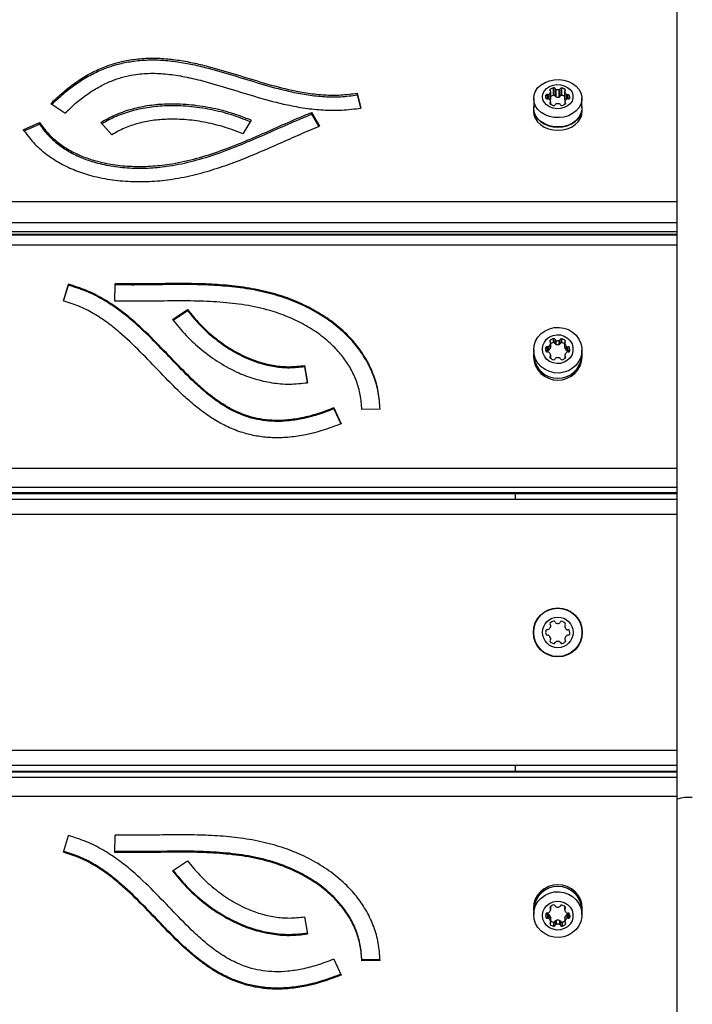
# Model space of a CAD drawing. Units: millimetres. Extents: x 2194 to 7174, y 1260 to 5010.
# Drawn here: x 5441 to 5661, y 3014 to 3336 of the extents above; entities that cross this region are included whole.
import ezdxf

# ---------------------------------------------------------------- set-up
doc = ezdxf.new("R2010")
doc.units = ezdxf.units.MM
doc.header["$LTSCALE"] = 20

msp = doc.modelspace()

# ---------------------------------------------------------------- linework, layer by layer
at = {"color": 7, "linetype": 'Continuous', "lineweight": 25}
for p, q in [((5614.37, 3312.41), (5614.37, 3312.9)), ((5614.49, 3309.61), (5614.49, 3312.07)), ((5614.5, 3309.7), (5614.5, 3312.16)), ((5615.38, 3310.91), (5615.38, 3313.36)), ((5615.93, 3310.66), (5615.93, 3313.11)), ((5616.24, 3310.41), (5616.24, 3312.87)), ((5617.32, 3310.37), (5617.32, 3312.82)), ((5617.64, 3310.61), (5617.64, 3313.07)), ((5618.18, 3310.86), (5618.18, 3313.32)), ((5619.06, 3312.11), (5619.06, 3309.66)), ((5619.07, 3309.57), (5619.07, 3312.02)), ((5619.19, 3312.36), (5619.19, 3312.86)), ((5551.21, 3311.6), (5552.42, 3306.75)), ((5551.21, 3311.04), (5551.21, 3311.6)), ((5551.21, 3311.04), (5552.28, 3306.73)), ((5608.93, 3309.86), (5608.93, 3306.78)), ((5612.93, 3310.01), (5612.93, 3310.93)), ((5613.48, 3309.76), (5613.48, 3311.18)), ((5613.91, 3309.67), (5613.91, 3311.27)), ((5614.5, 3307.94), (5614.5, 3308.78)), ((5619.15, 3308.78), (5619.15, 3307.94)), ((5619.66, 3309.6), (5619.66, 3311.23)), ((5620.09, 3309.77), (5620.09, 3311.14)), ((5620.63, 3309.88), (5620.63, 3310.89)), ((5624.73, 3306.78), (5624.73, 3309.86)), ((5455.63, 3305.04), (5450.98, 3308.18)), ((5608.83, 3306.78), (5608.83, 3305.8)), ((5614.37, 3308.04), (5614.37, 3308.53)), ((5619.28, 3308.04), (5619.28, 3308.53)), ((5624.83, 3306.78), (5624.73, 3307.78)), ((5624.83, 3305.8), (5624.83, 3306.78)), ((5516.52, 3302.76), (5513.81, 3298.35)), ((5536.23, 3305.29), (5538.88, 3300.85)), ((5536.23, 3304.73), (5536.23, 3305.29)), ((5536.23, 3304.73), (5538.61, 3300.74)), ((5442, 3299.67), (5447.26, 3302.05)), ((5442.33, 3299.26), (5447.26, 3301.48)), ((5447.26, 3301.48), (5447.26, 3302.05)), ((5470.95, 3298.02), (5467.34, 3301.98)), ((3711.83, 3276.18), (5655.83, 3276.18)), ((5655.83, 3269.23), (3711.83, 3269.23)), ((3711.83, 3266.4), (5655.83, 3266.4)), ((3711.83, 3265.53), (5655.83, 3265.53)), ((5655.83, 3265.25), (3711.83, 3265.25)), ((5602.83, 3265.53), (5602.83, 3265.25)), ((5655.83, 3261.88), (3711.83, 3261.88)), ((5455.1, 3243.7), (5456.74, 3249.16)), ((5455.19, 3243.67), (5456.74, 3248.84)), ((5456.74, 3248.84), (5456.74, 3249.16)), ((5471.92, 3243.6), (5472.05, 3249.27)), ((5471.93, 3243.6), (5472.05, 3248.94)), ((5472.05, 3248.94), (5472.05, 3249.27)), ((5490.83, 3237.6), (5495.71, 3240.9)), ((5491.01, 3237.39), (5495.71, 3240.58)), ((5495.71, 3240.58), (5495.71, 3240.9)), ((5615.38, 3230.1), (5615.38, 3231.4)), ((5612.93, 3227.38), (5612.93, 3228.48)), ((5613.48, 3227.48), (5613.48, 3228.78)), ((5613.91, 3227.59), (5613.91, 3228.89)), ((5614.37, 3230.25), (5614.37, 3230.85)), ((5614.49, 3228.54), (5614.49, 3229.84)), ((5614.5, 3228.65), (5614.5, 3229.95)), ((5615.93, 3229.8), (5615.93, 3231.1)), ((5616.24, 3229.5), (5616.24, 3230.8)), ((5617.32, 3229.45), (5617.32, 3230.75)), ((5617.64, 3229.75), (5617.64, 3231.05)), ((5618.18, 3230.05), (5618.18, 3231.35)), ((5619.06, 3229.9), (5619.06, 3228.6)), ((5619.07, 3228.49), (5619.07, 3229.79)), ((5619.19, 3230.2), (5619.19, 3230.8)), ((5619.66, 3227.54), (5619.66, 3228.84)), ((5620.09, 3227.43), (5620.09, 3228.73)), ((5620.63, 3227.22), (5620.63, 3228.43)), ((5608.83, 3225.98), (5608.83, 3225.46)), ((5608.93, 3227.61), (5608.93, 3225.98)), ((5614.37, 3225.01), (5614.37, 3225.61)), ((5614.5, 3224.9), (5614.5, 3225.91)), ((5619.15, 3225.91), (5619.15, 3224.9)), ((5619.28, 3225.01), (5619.28, 3225.61)), ((5624.73, 3225.98), (5624.73, 3227.61)), ((5624.83, 3225.98), (5624.73, 3227.17)), ((5624.83, 3225.46), (5624.83, 3225.98)), ((5533.94, 3222.58), (5534.93, 3216.98)), ((5533.94, 3222.26), (5533.94, 3222.58)), ((5533.94, 3222.26), (5534.87, 3216.98)), ((5543.62, 3208.77), (5546, 3203.56)), ((5543.62, 3208.44), (5543.62, 3208.77)), ((5543.62, 3208.44), (5545.87, 3203.51)), ((5558.71, 3208.3), (5552.72, 3208.17)), ((3711.83, 3189.05), (5655.83, 3189.05)), ((5655.83, 3182.7), (3711.83, 3182.7)), ((3711.83, 3181.07), (5655.83, 3181.07)), ((3711.83, 3180.8), (5655.83, 3180.8)), ((5602.83, 3180.8), (5602.83, 3178.86)), ((3711.83, 3178.86), (5655.83, 3178.86)), ((5655.83, 3173.86), (3711.83, 3173.86)), ((3711.83, 3096.86), (5655.83, 3096.86)), ((5655.83, 3091.86), (3711.83, 3091.86)), ((5655.83, 3089.91), (3711.83, 3089.91)), ((5602.83, 3091.86), (5602.83, 3089.91)), ((5655.83, 3089.64), (3711.83, 3089.64)), ((3711.83, 3088.02), (5655.83, 3088.02)), ((5655.83, 3081.67), (3711.83, 3081.67)), ((5455.1, 3063.49), (5456.74, 3068.95)), ((5471.92, 3063.39), (5472.05, 3069.06)), ((5490.83, 3057.39), (5495.71, 3060.7)), ((5608.83, 3045.25), (5608.83, 3044.73)), ((5608.93, 3044.73), (5608.93, 3043.11)), ((5614.37, 3045.7), (5614.37, 3045.11)), ((5614.5, 3044.81), (5614.5, 3045.82)), ((5619.06, 3045.77), (5619.06, 3044.76)), ((5619.19, 3045.65), (5619.19, 3045.06)), ((5624.73, 3043.11), (5624.73, 3044.73)), ((5624.83, 3044.73), (5624.83, 3045.25)), ((5533.94, 3042.37), (5534.93, 3036.78)), ((5612.93, 3043.34), (5612.93, 3042.24)), ((5613.48, 3043.24), (5613.48, 3041.94)), ((5613.91, 3043.13), (5613.91, 3041.83)), ((5614.49, 3042.17), (5614.49, 3040.87)), ((5614.5, 3040.76), (5614.5, 3042.06)), ((5619.15, 3042.06), (5619.15, 3040.76)), ((5619.16, 3042.17), (5619.16, 3040.87)), ((5619.74, 3043.13), (5619.74, 3041.83)), ((5620.18, 3043.24), (5620.18, 3041.94)), ((5620.72, 3042.83), (5620.72, 3042.24)), ((5614.37, 3040.47), (5614.37, 3039.87)), ((5615.38, 3040.62), (5615.38, 3039.32)), ((5615.93, 3040.92), (5615.93, 3039.62)), ((5616.24, 3041.21), (5616.24, 3039.92)), ((5617.41, 3041.21), (5617.41, 3039.92)), ((5617.72, 3040.92), (5617.72, 3039.62)), ((5618.27, 3040.62), (5618.27, 3039.32)), ((5619.28, 3040.47), (5619.28, 3039.87)), ((5543.62, 3028.56), (5546, 3023.35)), ((5558.71, 3028.41), (5552.72, 3028.29)), ((5552.72, 3028.29), (5552.72, 3027.96)), ((5558.71, 3028.09), (5552.72, 3027.96))]:
    msp.add_line(p, q, dxfattribs=at)
at = {"color": 7, "linetype": 'Continuous', "lineweight": 25, "flags": 128}
for points in [[(5608.93, 3309.86), (5609.09, 3311.11), (5609.57, 3312.31), (5610.34, 3313.42), (5611.38, 3314.37), (5612.65, 3315.15), (5614.08, 3315.7), (5615.63, 3316.02), (5617.23, 3316.08), (5618.81, 3315.89), (5620.3, 3315.45), (5621.66, 3314.79), (5622.82, 3313.92), (5623.73, 3312.88), (5624.36, 3311.72), (5624.69, 3310.49), (5624.69, 3309.23), (5624.36, 3307.99), (5623.73, 3306.83), (5622.82, 3305.8), (5621.66, 3304.93), (5620.3, 3304.26), (5618.81, 3303.82), (5617.23, 3303.63), (5615.63, 3303.69), (5614.08, 3304.01), (5612.65, 3304.57), (5611.38, 3305.34), (5610.34, 3306.29), (5609.57, 3307.4), (5609.09, 3308.6), (5608.93, 3309.86)], [(5611.83, 3310.47), (5611.98, 3311.45), (5612.44, 3312.37), (5613.18, 3313.17), (5614.15, 3313.8), (5615.28, 3314.22), (5616.51, 3314.41), (5617.76, 3314.35), (5618.95, 3314.04), (5620.01, 3313.51), (5620.87, 3312.79), (5621.47, 3311.92), (5621.79, 3310.96), (5621.79, 3309.98), (5621.47, 3309.02), (5620.87, 3308.15), (5620.01, 3307.43), (5618.95, 3306.9), (5617.76, 3306.59), (5616.51, 3306.53), (5615.28, 3306.72), (5614.15, 3307.14), (5613.18, 3307.77), (5612.44, 3308.57), (5611.98, 3309.49), (5611.83, 3310.47)], [(5614.5, 3309.7), (5614.5, 3309.65), (5614.49, 3309.61)], [(5619.07, 3309.57), (5619.06, 3309.61), (5619.06, 3309.66)], [(5608.93, 3307.78), (5608.83, 3306.78), (5608.98, 3305.55), (5609.43, 3304.37), (5610.17, 3303.28), (5611.17, 3302.32), (5612.38, 3301.54), (5613.76, 3300.95), (5615.26, 3300.59), (5616.83, 3300.47), (5618.39, 3300.59), (5619.89, 3300.95), (5621.27, 3301.54), (5622.48, 3302.32), (5623.48, 3303.28), (5624.22, 3304.37), (5624.67, 3305.55), (5624.83, 3306.78)], [(5608.83, 3305.8), (5608.98, 3304.57), (5609.43, 3303.39), (5610.17, 3302.29), (5611.17, 3301.34), (5612.38, 3300.55), (5613.76, 3299.97), (5615.26, 3299.61), (5616.83, 3299.49), (5618.39, 3299.61), (5619.89, 3299.97), (5621.27, 3300.55), (5622.48, 3301.34), (5623.48, 3302.29), (5624.22, 3303.39), (5624.67, 3304.57), (5624.83, 3305.8)], [(5624.73, 3306.78), (5624.69, 3306.15), (5624.36, 3304.92), (5623.73, 3303.76), (5622.82, 3302.72), (5621.66, 3301.86), (5620.3, 3301.19), (5618.81, 3300.75), (5617.23, 3300.56), (5615.63, 3300.62), (5614.08, 3300.94), (5612.65, 3301.49), (5611.38, 3302.27), (5610.34, 3303.22), (5609.57, 3304.33), (5609.09, 3305.53), (5608.93, 3306.78)], [(5608.93, 3227.61), (5609.09, 3229.11), (5609.57, 3230.55), (5610.34, 3231.87), (5611.38, 3233.02), (5612.65, 3233.95), (5614.08, 3234.61), (5615.63, 3234.99), (5617.23, 3235.07), (5618.81, 3234.84), (5620.3, 3234.31), (5621.66, 3233.51), (5622.82, 3232.47), (5623.73, 3231.23), (5624.36, 3229.84), (5624.69, 3228.36), (5624.69, 3226.85), (5624.36, 3225.37), (5623.73, 3223.98), (5622.82, 3222.74), (5621.66, 3221.7), (5620.3, 3220.9), (5618.81, 3220.37), (5617.23, 3220.14), (5615.63, 3220.22), (5614.08, 3220.6), (5612.65, 3221.26), (5611.38, 3222.19), (5610.34, 3223.34), (5609.57, 3224.66), (5609.09, 3226.1), (5608.93, 3227.61)], [(5611.83, 3227.93), (5611.98, 3229.11), (5612.44, 3230.21), (5613.18, 3231.17), (5614.15, 3231.92), (5615.28, 3232.43), (5616.51, 3232.65), (5617.76, 3232.58), (5618.95, 3232.21), (5620.01, 3231.57), (5620.87, 3230.71), (5621.47, 3229.67), (5621.79, 3228.52), (5621.79, 3227.34), (5621.47, 3226.19), (5620.87, 3225.15), (5620.01, 3224.29), (5618.95, 3223.65), (5617.76, 3223.28), (5616.51, 3223.21), (5615.28, 3223.43), (5614.15, 3223.94), (5613.18, 3224.69), (5612.44, 3225.65), (5611.98, 3226.75), (5611.83, 3227.93)], [(5614.5, 3228.65), (5614.5, 3228.6), (5614.49, 3228.54)], [(5619.07, 3228.49), (5619.06, 3228.55), (5619.06, 3228.6)], [(5608.93, 3227.17), (5608.83, 3225.98), (5608.98, 3224.51), (5609.43, 3223.09), (5610.17, 3221.78), (5611.17, 3220.63), (5612.38, 3219.69), (5613.76, 3218.99), (5615.26, 3218.56), (5616.83, 3218.42), (5618.39, 3218.56), (5619.89, 3218.99), (5621.27, 3219.69), (5622.48, 3220.63), (5623.48, 3221.78), (5624.22, 3223.09), (5624.67, 3224.51), (5624.83, 3225.98)], [(5624.83, 3045.25), (5624.67, 3046.73), (5624.22, 3048.15), (5623.48, 3049.46), (5622.48, 3050.6), (5621.27, 3051.55), (5619.89, 3052.24), (5618.39, 3052.68), (5616.83, 3052.82), (5615.26, 3052.68), (5613.76, 3052.24), (5612.38, 3051.55), (5611.17, 3050.6), (5610.17, 3049.46), (5609.43, 3048.15), (5608.98, 3046.73), (5608.83, 3045.25), (5608.83, 3045.25)], [(5624.73, 3043.54), (5624.83, 3044.73), (5624.67, 3046.21), (5624.22, 3047.63), (5623.48, 3048.94), (5622.48, 3050.08), (5621.27, 3051.03), (5619.89, 3051.73), (5618.39, 3052.16), (5616.83, 3052.3), (5615.26, 3052.16), (5613.76, 3051.73), (5612.38, 3051.03), (5611.17, 3050.08), (5610.17, 3048.94), (5609.43, 3047.63), (5608.98, 3046.21), (5608.83, 3044.73), (5608.93, 3043.54)], [(5608.93, 3043.11), (5609.09, 3044.62), (5609.57, 3046.06), (5610.34, 3047.38), (5611.38, 3048.53), (5612.65, 3049.45), (5614.08, 3050.12), (5615.63, 3050.5), (5617.23, 3050.57), (5618.81, 3050.34), (5620.3, 3049.82), (5621.66, 3049.02), (5622.82, 3047.98), (5623.73, 3046.74), (5624.36, 3045.35), (5624.69, 3043.87), (5624.69, 3042.36), (5624.36, 3040.87), (5623.73, 3039.48), (5622.82, 3038.24), (5621.66, 3037.2), (5620.3, 3036.4), (5618.81, 3035.88), (5617.23, 3035.65), (5615.63, 3035.73), (5614.08, 3036.1), (5612.65, 3036.77), (5611.38, 3037.7), (5610.34, 3038.84), (5609.57, 3040.16), (5609.09, 3041.61), (5608.93, 3043.11)], [(5611.83, 3042.79), (5611.98, 3043.96), (5612.44, 3045.06), (5613.18, 3046.02), (5614.15, 3046.78), (5615.28, 3047.28), (5616.51, 3047.51), (5617.76, 3047.43), (5618.95, 3047.07), (5620.01, 3046.43), (5620.87, 3045.57), (5621.47, 3044.53), (5621.79, 3043.38), (5621.79, 3042.19), (5621.47, 3041.05), (5620.87, 3040.01), (5620.01, 3039.14), (5618.95, 3038.51), (5617.76, 3038.14), (5616.51, 3038.07), (5615.28, 3038.29), (5614.15, 3038.79), (5613.18, 3039.55), (5612.44, 3040.51), (5611.98, 3041.61), (5611.83, 3042.79)], [(5614.49, 3042.17), (5614.5, 3042.12), (5614.5, 3042.06)], [(5619.15, 3042.06), (5619.15, 3042.12), (5619.16, 3042.17)]]:
    msp.add_lwpolyline(points, dxfattribs=at)
at = {"color": 7, "linetype": 'Continuous', "lineweight": 25}
for radius in [8, 7.9, 5]:
    msp.add_circle((5616.83, 3135.36), radius, dxfattribs=at)
for centre, radius, start, end in [((5612.85, 3312.65), 1.74, 307.3198, 340.3004), ((5614.55, 3312.65), 0.305, 125.2712, 234.7288), ((5615.86, 3310.97), 2.44, 101.3918, 127.5972), ((5614.2, 3312.16), 0.305, 342.7518, 54.7576), ((5615.51, 3312.91), 0.466, 25.431, 105.5799), ((5616.31, 3313.27), 0.41, 202.406, 261.0372), ((5616.89, 3315.62), 2.83, 256.7707, 278.7221), ((5617.26, 3313.23), 0.41, 278.9628, 337.594), ((5618.06, 3312.87), 0.466, 74.4201, 154.569), ((5617.7, 3310.92), 2.44, 52.4028, 78.6082), ((5619.37, 3312.11), 0.305, 125.2424, 197.2482), ((5620.71, 3312.61), 1.74, 199.6996, 232.6802), ((5619.01, 3312.61), 0.305, 305.2712, 54.7288), ((5614.27, 3310.47), 1.42, 161.0889, 198.9111), ((5613.35, 3310.73), 0.466, 74.4201, 154.569), ((5613.35, 3310.21), 0.466, 205.431, 285.5799), ((5613.59, 3311.69), 0.529, 257.3518, 306.5268), ((5613.59, 3309.25), 0.529, 53.4732, 102.6482), ((5612.85, 3308.29), 1.74, 19.6996, 52.6802), ((5612.99, 3310.12), 1.58, 326.1836, 341.0645), ((5614.2, 3308.78), 0.305, 305.2424, 17.2482), ((5615.88, 3308.47), 2.48, 101.4936, 123.5757), ((5615.51, 3310.46), 0.466, 25.431, 105.5799), ((5616.31, 3310.81), 0.41, 202.406, 261.0372), ((5616.89, 3313.16), 2.83, 256.7707, 278.7221), ((5617.26, 3310.77), 0.41, 278.9628, 337.594), ((5618.06, 3310.41), 0.466, 74.4201, 154.569), ((5617.68, 3308.41), 2.51, 56.5457, 78.385), ((5620.58, 3310.08), 1.59, 198.9623, 215.8172), ((5619.45, 3308.78), 0.305, 162.7518, 234.7576), ((5620.8, 3308.29), 1.74, 127.3198, 160.3004), ((5619.97, 3311.65), 0.529, 233.4732, 282.6482), ((5620.06, 3309.25), 0.529, 77.3518, 126.5268), ((5620.21, 3310.69), 0.466, 25.431, 105.5799), ((5620.3, 3310.21), 0.466, 254.4201, 334.569), ((5618.8, 3310.26), 1.93, 352.5781, 18.9184), ((5614.55, 3308.29), 0.305, 125.2712, 234.7288), ((5615.86, 3309.97), 2.44, 232.4028, 258.6082), ((5615.51, 3308.03), 0.466, 254.4201, 334.569), ((5616.31, 3307.67), 0.41, 98.9628, 157.594), ((5616.83, 3305.31), 2.83, 78.1246, 101.8754), ((5617.34, 3307.67), 0.41, 22.406, 81.0372), ((5618.14, 3308.03), 0.466, 205.431, 285.5799), ((5617.79, 3309.97), 2.44, 281.3918, 307.5972), ((5619.1, 3308.29), 0.305, 305.2712, 54.7288), ((5615.94, 3229.18), 2.28, 104.0588, 133.2163), ((5615.5, 3230.96), 0.449, 17.4572, 105.2677), ((5614.87, 3227.93), 2.02, 164.1566, 195.8434), ((5613.36, 3228.35), 0.449, 74.7323, 162.5428), ((5613.59, 3229.23), 0.463, 255.5547, 312.8875), ((5612.47, 3230.42), 2.1, 313.2003, 343.9978), ((5612.47, 3229.12), 2.1, 313.2003, 343.9978), ((5614.65, 3230.55), 0.407, 132.8222, 227.1778), ((5614.1, 3229.95), 0.407, 344.4505, 47.1842), ((5615.94, 3227.88), 2.29, 104.0875, 128.795), ((5615.5, 3229.67), 0.449, 17.4572, 105.2677), ((5616.34, 3231.22), 0.435, 196.6335, 256.5566), ((5616.34, 3229.92), 0.435, 196.6335, 256.5566), ((5616.89, 3233.08), 2.37, 254.1797, 280.4195), ((5616.89, 3231.79), 2.37, 254.1797, 280.4195), ((5617.22, 3231.17), 0.435, 283.4434, 343.3665), ((5617.22, 3229.87), 0.435, 283.4434, 343.3665), ((5618.06, 3230.91), 0.449, 74.7323, 162.5428), ((5618.06, 3229.61), 0.449, 74.7323, 162.5428), ((5617.63, 3229.13), 2.28, 46.7837, 75.9412), ((5617.62, 3227.82), 2.3, 51.2406, 75.8769), ((5619.47, 3229.9), 0.407, 132.8158, 195.5495), ((5621.1, 3230.37), 2.1, 196.0022, 226.7997), ((5621.1, 3229.07), 2.1, 196.0022, 226.7997), ((5618.91, 3230.5), 0.407, 312.8222, 47.1778), ((5619.97, 3229.18), 0.463, 227.1125, 284.4453), ((5620.21, 3228.3), 0.449, 17.4572, 105.2677), ((5617.99, 3227.68), 2.75, 353.7573, 15.8446), ((5616.83, 3225.82), 8.01, 182.5681, 357.4319), ((5616.83, 3226.33), 7.91, 182.5263, 357.4737), ((5613.36, 3227.51), 0.449, 197.4572, 285.2677), ((5613.36, 3227.04), 0.454, 75.0206, 148.2321), ((5613.59, 3227.93), 0.463, 255.5547, 312.8875), ((5613.59, 3226.63), 0.463, 47.1125, 104.4453), ((5612.47, 3225.44), 2.1, 16.0022, 46.7997), ((5614.65, 3225.31), 0.407, 132.8222, 227.1778), ((5614.1, 3225.91), 0.407, 312.8158, 15.5495), ((5615.94, 3226.68), 2.28, 226.7837, 255.9412), ((5616.34, 3224.64), 0.435, 103.4434, 163.3665), ((5616.83, 3222.76), 2.37, 75.8, 104.2), ((5617.31, 3224.64), 0.435, 16.6335, 76.5566), ((5617.71, 3226.68), 2.28, 284.0588, 313.2163), ((5619.55, 3225.91), 0.407, 164.4505, 227.1842), ((5621.19, 3225.44), 2.1, 133.2003, 163.9978), ((5619, 3225.31), 0.407, 312.8222, 47.1778), ((5619.97, 3227.88), 0.463, 227.1125, 284.4453), ((5620.06, 3226.63), 0.463, 75.5547, 132.8875), ((5620.21, 3226.99), 0.452, 26.2402, 105.0885), ((5620.29, 3227.51), 0.449, 254.7323, 342.5428), ((5615.5, 3224.9), 0.449, 254.7323, 342.5428), ((5618.15, 3224.9), 0.449, 197.4572, 285.2677), ((5614.69, 3138.13), 0.446, 135, 225), ((5615.96, 3136.85), 2.25, 105, 135), ((5615.5, 3138.59), 0.446, 15, 105), ((5616.36, 3138.82), 0.446, 195, 255), ((5616.89, 3140.55), 2.25, 253.2879, 281.0024), ((5617.2, 3138.77), 0.446, 285, 345), ((5618.07, 3138.54), 0.446, 75, 165), ((5617.6, 3136.8), 2.25, 45, 75), ((5618.87, 3138.07), 0.446, 315, 45), ((5615.1, 3135.36), 2.25, 165, 195), ((5613.36, 3135.82), 0.446, 75, 165), ((5613.59, 3136.69), 0.446, 255, 315), ((5612.32, 3137.96), 2.25, 315, 345), ((5614.06, 3137.5), 0.446, 345, 45), ((5619.51, 3137.44), 0.446, 135, 195), ((5621.25, 3137.91), 2.25, 195, 225), ((5619.97, 3136.63), 0.446, 225, 285), ((5620.2, 3135.77), 0.446, 15, 105), ((5617.67, 3135.09), 3.07, 354.0839, 15), ((5613.36, 3134.89), 0.446, 195, 285), ((5613.59, 3134.03), 0.446, 45, 105), ((5612.32, 3132.75), 2.25, 15, 45), ((5614.69, 3132.59), 0.446, 135, 225), ((5614.06, 3133.22), 0.446, 315, 15), ((5615.96, 3133.87), 2.25, 225, 255), ((5615.5, 3132.12), 0.446, 255, 345), ((5616.36, 3131.89), 0.446, 105, 165), ((5616.83, 3130.15), 2.25, 75, 105), ((5617.29, 3131.89), 0.446, 15, 75), ((5618.15, 3132.12), 0.446, 195, 285), ((5617.69, 3133.87), 2.25, 285, 315), ((5619.59, 3133.22), 0.446, 165, 225), ((5621.34, 3132.75), 2.25, 135, 165), ((5618.96, 3132.59), 0.446, 315, 45), ((5620.06, 3134.03), 0.446, 75, 135), ((5620.29, 3134.89), 0.446, 255, 345), ((5659.59, 3069.21), 12.19, 84.1793, 107.9937), ((5616.83, 3044.39), 7.91, 2.5263, 177.4737), ((5614.65, 3045.4), 0.407, 132.8222, 227.1778), ((5615.94, 3044.04), 2.28, 104.0588, 133.2163), ((5614.1, 3044.81), 0.407, 344.4505, 47.1842), ((5615.5, 3045.82), 0.449, 17.4572, 105.2677), ((5616.34, 3046.08), 0.435, 196.6335, 256.5566), ((5616.89, 3047.94), 2.37, 254.1797, 280.4195), ((5617.22, 3046.03), 0.435, 283.4434, 343.3665), ((5618.06, 3045.77), 0.449, 74.7323, 162.5428), ((5617.63, 3043.99), 2.28, 46.7837, 75.9412), ((5619.47, 3044.76), 0.407, 132.8158, 195.5495), ((5618.91, 3045.35), 0.407, 312.8222, 47.1778), ((5614.87, 3042.79), 2.02, 164.1566, 195.8434), ((5613.36, 3043.2), 0.449, 74.7323, 162.5428), ((5613.36, 3042.37), 0.449, 197.4572, 285.2677), ((5613.36, 3043.68), 0.457, 212.0193, 284.7279), ((5613.59, 3044.08), 0.463, 255.5547, 312.8875), ((5613.59, 3042.79), 0.463, 47.1125, 104.4453), ((5613.59, 3041.49), 0.463, 47.1125, 104.4453), ((5612.47, 3045.28), 2.1, 313.2003, 343.9978), ((5612.47, 3041.59), 2.1, 16.0022, 46.7997), ((5612.47, 3040.29), 2.1, 16.0022, 46.7997), ((5621.1, 3045.23), 2.1, 196.0022, 226.7997), ((5621.19, 3041.59), 2.1, 133.2003, 163.9978), ((5621.19, 3040.29), 2.1, 133.2003, 163.9978), ((5619.97, 3044.03), 0.463, 227.1125, 284.4453), ((5620.06, 3042.79), 0.463, 75.5547, 132.8875), ((5620.06, 3041.49), 0.463, 75.5547, 132.8875), ((5620.21, 3043.15), 0.449, 17.4572, 105.2677), ((5620.29, 3043.68), 0.462, 255.4626, 313.6321), ((5620.29, 3042.37), 0.449, 254.7323, 342.5428), ((5617.99, 3042.53), 2.75, 353.7573, 15.8446), ((5614.65, 3040.17), 0.407, 132.8222, 227.1778), ((5614.1, 3040.77), 0.407, 312.8158, 15.5495), ((5615.94, 3041.53), 2.28, 226.7837, 255.9412), ((5615.94, 3042.85), 2.3, 231.2406, 255.8769), ((5615.5, 3041.05), 0.449, 254.7323, 342.5428), ((5615.5, 3039.75), 0.449, 254.7323, 342.5428), ((5616.34, 3040.79), 0.435, 103.4434, 163.3665), ((5616.34, 3039.49), 0.435, 103.4434, 163.3665), ((5616.83, 3038.91), 2.37, 75.8, 104.2), ((5616.83, 3037.61), 2.37, 75.8, 104.2), ((5617.31, 3040.79), 0.435, 16.6335, 76.5566), ((5617.31, 3039.49), 0.435, 16.6335, 76.5566), ((5618.15, 3041.05), 0.449, 197.4572, 285.2677), ((5618.15, 3039.75), 0.449, 197.4572, 285.2677), ((5617.71, 3042.84), 2.29, 284.0875, 308.795), ((5617.71, 3041.53), 2.28, 284.0588, 313.2163), ((5619.55, 3040.77), 0.407, 164.4505, 227.1842), ((5619, 3040.17), 0.407, 312.8222, 47.1778)]:
    msp.add_arc(centre, radius, start, end, dxfattribs=at)
for points, knots in [([(5655.83, 3080.8), (5655.83, 3082.29), (5655.83, 3085.3), (5655.83, 3089.79), (5655.83, 3094.15), (5655.83, 3098), (5655.83, 3101.31), (5655.83, 3104.03), (5655.83, 3106.37), (5655.83, 3109.08), (5655.83, 3112.05), (5655.83, 3115.05), (5655.83, 3117.88), (5655.83, 3120.67), (5655.83, 3123.7), (5655.83, 3127.21), (5655.83, 3130.85), (5655.83, 3134.29), (5655.83, 3137.28), (5655.83, 3140.57), (5655.83, 3144.72), (5655.83, 3148.99), (5655.83, 3153.29), (5655.83, 3157.24), (5655.83, 3162.04), (5655.83, 3167.73), (5655.83, 3173.69), (5655.83, 3179.13), (5655.83, 3184.05), (5655.83, 3189.87), (5655.83, 3197.09), (5655.83, 3205.72), (5655.83, 3214.42), (5655.83, 3223.23), (5655.83, 3232.36), (5655.83, 3241.71), (5655.83, 3254.44), (5655.83, 3266.7), (5655.83, 3278.65), (5655.83, 3286.47), (5655.83, 3292.66), (5655.83, 3297.12), (5655.83, 3300.64), (5655.83, 3304.26), (5655.83, 3307.78), (5655.83, 3310.85), (5655.83, 3313.74), (5655.83, 3316.41), (5655.83, 3318.87), (5655.83, 3321.03), (5655.83, 3323.64), (5655.83, 3326.51), (5655.83, 3329.74), (5655.83, 3333.06), (5655.83, 3336.86), (5655.83, 3341.35), (5655.83, 3345.78), (5655.83, 3349.8), (5655.83, 3353.07), (5655.83, 3356.61), (5655.83, 3360.44), (5655.83, 3364.53), (5655.83, 3370.06), (5655.83, 3377.5), (5655.83, 3386.79), (5655.83, 3394.83), (5655.83, 3401.04), (5655.83, 3405.62), (5655.83, 3409.99), (5655.83, 3414.18), (5655.83, 3418.16), (5655.83, 3423.22), (5655.83, 3428.74), (5655.83, 3434.37), (5655.83, 3439.11), (5655.83, 3443.11), (5655.83, 3446.59), (5655.83, 3450.01), (5655.83, 3453.63), (5655.83, 3457.27), (5655.83, 3460.7), (5655.83, 3463.86), (5655.83, 3467.7), (5655.83, 3473.7), (5655.83, 3480.07), (5655.83, 3486.29), (5655.83, 3490.73), (5655.83, 3494.91), (5655.83, 3498.82), (5655.83, 3502.47), (5655.83, 3505.83), (5655.83, 3508.88), (5655.83, 3511.9), (5655.83, 3514.69), (5655.83, 3516.97), (5655.83, 3518.38), (5655.83, 3518.51), (5655.83, 3518.57)], [0, 0, 0, 0, 0.006243, 0.012647, 0.018901, 0.025389, 0.030979, 0.036685, 0.042021, 0.047361, 0.058284, 0.070666, 0.083089, 0.097011, 0.110934, 0.124897, 0.138937, 0.146683, 0.154427, 0.162291, 0.170152, 0.181441, 0.187212, 0.192981, 0.201179, 0.20959, 0.217799, 0.226214, 0.232408, 0.238605, 0.251059, 0.263521, 0.275807, 0.288209, 0.300711, 0.314116, 0.327528, 0.354467, 0.36623, 0.378023, 0.387377, 0.392141, 0.396902, 0.402481, 0.40822, 0.413806, 0.419535, 0.426916, 0.434307, 0.441882, 0.449459, 0.464887, 0.480328, 0.495763, 0.511198, 0.526674, 0.54225, 0.549975, 0.5577, 0.565524, 0.573348, 0.581351, 0.58937, 0.604309, 0.621417, 0.638527, 0.647544, 0.656562, 0.665659, 0.674757, 0.684089, 0.69342, 0.71222, 0.729219, 0.746295, 0.763533, 0.780788, 0.794702, 0.808639, 0.822757, 0.8299, 0.837042, 0.846344, 0.855651, 0.874402, 0.883736, 0.893083, 0.902365, 0.91167, 0.920985, 0.9303, 0.939726, 0.949151, 0.96177, 0.97449, 0.987585, 1, 1, 1, 1]), ([(5450.98, 3308.18), (5452.37, 3309.51), (5455.01, 3312.06), (5459.32, 3315.34), (5463.65, 3318.01), (5468.03, 3320.08), (5472.43, 3321.58), (5477.12, 3322.61), (5482.09, 3323.11), (5487.3, 3323.05), (5492.43, 3322.51), (5497.48, 3321.59), (5503.92, 3320.03), (5511.66, 3317.71), (5520.7, 3314.88), (5528.54, 3312.78), (5535.16, 3311.55), (5540.51, 3310.99), (5545.9, 3310.9), (5549.43, 3311.37), (5551.21, 3311.6)], [0, 0, 0, 0, 0.058864, 0.112597, 0.162097, 0.208245, 0.251857, 0.293663, 0.342298, 0.390074, 0.437606, 0.485271, 0.533233, 0.623365, 0.713182, 0.801011, 0.851425, 0.900949, 0.950121, 1, 1, 1, 1]), ([(5451.33, 3307.94), (5452.6, 3309.16), (5455.14, 3311.6), (5459.33, 3314.78), (5463.65, 3317.45), (5468.03, 3319.51), (5472.43, 3321.01), (5477.12, 3322.04), (5482.09, 3322.55), (5487.3, 3322.49), (5492.43, 3321.94), (5497.48, 3321.02), (5503.92, 3319.47), (5511.66, 3317.15), (5520.7, 3314.32), (5528.54, 3312.22), (5535.16, 3310.98), (5540.51, 3310.42), (5545.9, 3310.33), (5549.43, 3310.8), (5551.21, 3311.04)], [0, 0, 0, 0, 0.054237, 0.108234, 0.157978, 0.204352, 0.248179, 0.290191, 0.339064, 0.387076, 0.434841, 0.48274, 0.530939, 0.621513, 0.711771, 0.800033, 0.850694, 0.900462, 0.949876, 1, 1, 1, 1]), ([(5455.63, 3305.04), (5456.89, 3306.26), (5459.29, 3308.57), (5463.14, 3311.51), (5466.92, 3313.84), (5470.66, 3315.61), (5474.36, 3316.87), (5478.62, 3317.81), (5483.57, 3318.23), (5489.21, 3317.94), (5494.92, 3317.03), (5501.75, 3315.42), (5509.7, 3313.03), (5518.83, 3310.17), (5527.02, 3307.99), (5534.16, 3306.66), (5540.13, 3306.03), (5546.28, 3305.94), (5550.35, 3306.48), (5552.42, 3306.75)], [0, 0, 0, 0, 0.056019, 0.105964, 0.150814, 0.19163, 0.229535, 0.26563, 0.318475, 0.371988, 0.427559, 0.485613, 0.576493, 0.670837, 0.766876, 0.823922, 0.881427, 0.939856, 1, 1, 1, 1]), ([(5516.52, 3302.76), (5514.4, 3303.58), (5510.11, 3305.23), (5503.24, 3306.92), (5496.13, 3307.96), (5489.39, 3308.17), (5483.19, 3307.64), (5477.62, 3306.51), (5472.21, 3304.7), (5468.98, 3302.89), (5467.34, 3301.98)], [0, 0, 0, 0, 0.135767, 0.274247, 0.413932, 0.553833, 0.663806, 0.774158, 0.885768, 1, 1, 1, 1]), ([(5516.24, 3302.3), (5514.21, 3303.08), (5510.01, 3304.69), (5503.24, 3306.35), (5496.13, 3307.4), (5489.39, 3307.6), (5483.19, 3307.08), (5477.62, 3305.94), (5472.33, 3304.18), (5469.21, 3302.44), (5467.69, 3301.59)], [0, 0, 0, 0, 0.131607, 0.272049, 0.413714, 0.555599, 0.66713, 0.779047, 0.892239, 1, 1, 1, 1]), ([(5447.26, 3302.05), (5448.15, 3300.84), (5449.89, 3298.47), (5453.26, 3295.45), (5457, 3292.95), (5461.13, 3290.97), (5465.92, 3289.33), (5471.4, 3288.17), (5477.48, 3287.6), (5483.64, 3287.66), (5490.46, 3288.39), (5497.83, 3289.96), (5505.68, 3292.41), (5513.39, 3295.39), (5521.02, 3298.68), (5528.58, 3302.08), (5533.69, 3304.23), (5536.23, 3305.29)], [0, 0, 0, 0, 0.051581, 0.10067, 0.148489, 0.195965, 0.243701, 0.304144, 0.365468, 0.427281, 0.488978, 0.571589, 0.655598, 0.74112, 0.827616, 0.914218, 1, 1, 1, 1]), ([(5447.26, 3301.48), (5448.15, 3300.27), (5449.89, 3297.9), (5453.26, 3294.89), (5457, 3292.39), (5461.13, 3290.4), (5465.92, 3288.77), (5471.4, 3287.6), (5477.48, 3287.03), (5483.64, 3287.09), (5490.46, 3287.82), (5497.83, 3289.4), (5505.68, 3291.85), (5513.39, 3294.83), (5521.02, 3298.11), (5528.58, 3301.51), (5533.69, 3303.66), (5536.23, 3304.73)], [0, 0, 0, 0, 0.051581, 0.10067, 0.148489, 0.195965, 0.243701, 0.304144, 0.365468, 0.427281, 0.488978, 0.571589, 0.655598, 0.74112, 0.827616, 0.914218, 1, 1, 1, 1]), ([(5513.81, 3298.35), (5511.89, 3299.08), (5508.02, 3300.57), (5501.86, 3302.09), (5495.53, 3303.02), (5489.6, 3303.2), (5484.25, 3302.75), (5479.52, 3301.79), (5474.99, 3300.28), (5472.3, 3298.78), (5470.95, 3298.02)], [0, 0, 0, 0, 0.140545, 0.2837, 0.42683, 0.567977, 0.676914, 0.784345, 0.891345, 1, 1, 1, 1]), ([(5442, 3299.67), (5443.05, 3298.24), (5445.12, 3295.42), (5449.12, 3291.84), (5453.57, 3288.87), (5458.43, 3286.53), (5464, 3284.62), (5470.28, 3283.29), (5477.16, 3282.64), (5484.05, 3282.71), (5491.15, 3283.46), (5498.35, 3284.93), (5505.59, 3287.05), (5512.58, 3289.57), (5519.37, 3292.36), (5525.98, 3295.26), (5532.43, 3298.15), (5536.75, 3299.96), (5538.88, 3300.85)], [0, 0, 0, 0, 0.0559354, 0.1095757, 0.1617353, 0.2130479, 0.2639617, 0.3274157, 0.3908486, 0.4541066, 0.5168055, 0.5875966, 0.6579653, 0.7280819, 0.7977984, 0.8667232, 0.9343213, 1, 1, 1, 1]), ([(5543.62, 3208.77), (5541.82, 3208.08), (5538.4, 3206.77), (5533.34, 3205.46), (5528.68, 3204.73), (5524.38, 3204.56), (5520.4, 3204.89), (5516.09, 3205.79), (5511.46, 3207.51), (5506.62, 3210.26), (5502.05, 3213.67), (5496.89, 3218.29), (5491.16, 3224.17), (5484.65, 3231.06), (5478.6, 3236.85), (5473, 3241.31), (5468.05, 3244.54), (5462.65, 3247.31), (5458.73, 3248.54), (5456.74, 3249.16)], [0, 0, 0, 0, 0.056019, 0.105964, 0.150814, 0.19163, 0.229535, 0.26563, 0.318475, 0.371988, 0.427559, 0.485613, 0.576493, 0.670837, 0.766876, 0.823922, 0.881427, 0.939856, 1, 1, 1, 1]), ([(5543.62, 3208.44), (5541.82, 3207.75), (5538.4, 3206.45), (5533.34, 3205.13), (5528.68, 3204.4), (5524.38, 3204.23), (5520.4, 3204.56), (5516.09, 3205.46), (5511.46, 3207.19), (5506.62, 3209.94), (5502.05, 3213.35), (5496.89, 3217.97), (5491.16, 3223.85), (5484.65, 3230.73), (5478.6, 3236.52), (5473, 3240.99), (5468.05, 3244.22), (5462.65, 3246.99), (5458.73, 3248.22), (5456.74, 3248.84)], [0, 0, 0, 0, 0.0560194, 0.1059637, 0.1508135, 0.19163, 0.2295349, 0.2656298, 0.3184753, 0.3719885, 0.4275591, 0.4856134, 0.5764932, 0.6708369, 0.7668765, 0.8239221, 0.881427, 0.9398562, 1, 1, 1, 1]), ([(5558.71, 3208.3), (5558.58, 3210.22), (5558.32, 3213.98), (5556.76, 3219.37), (5554.46, 3224.33), (5551.46, 3228.83), (5547.57, 3233.19), (5542.75, 3237.28), (5537, 3240.93), (5530.84, 3243.86), (5524.12, 3246.18), (5516.91, 3247.82), (5509.3, 3248.82), (5501.68, 3249.3), (5494.1, 3249.41), (5486.61, 3249.34), (5479.27, 3249.21), (5474.44, 3249.25), (5472.05, 3249.27)], [0, 0, 0, 0, 0.055935, 0.109576, 0.161735, 0.213048, 0.263962, 0.327416, 0.390849, 0.454107, 0.516806, 0.587597, 0.657965, 0.728082, 0.797798, 0.866723, 0.934321, 1, 1, 1, 1]), ([(5558.68, 3208.3), (5558.55, 3210.11), (5558.29, 3213.76), (5556.76, 3219.05), (5554.47, 3224), (5551.46, 3228.5), (5547.57, 3232.86), (5542.75, 3236.95), (5537, 3240.6), (5530.84, 3243.54), (5524.12, 3245.86), (5516.91, 3247.5), (5509.3, 3248.5), (5501.68, 3248.97), (5494.1, 3249.09), (5486.61, 3249.01), (5479.27, 3248.88), (5474.44, 3248.92), (5472.05, 3248.94)], [0, 0, 0, 0, 0.052942, 0.1067523, 0.1590773, 0.2105526, 0.2616279, 0.3252831, 0.3889171, 0.4523757, 0.5152734, 0.586289, 0.6568808, 0.7272197, 0.7971572, 0.8663006, 0.9341131, 1, 1, 1, 1]), ([(5546, 3203.56), (5544.03, 3202.8), (5540.25, 3201.36), (5534.6, 3199.9), (5529.26, 3199.07), (5524.23, 3198.87), (5519.48, 3199.26), (5514.74, 3200.25), (5510.05, 3201.9), (5505.46, 3204.23), (5501.21, 3207.02), (5497.24, 3210.16), (5492.39, 3214.54), (5486.81, 3220.27), (5480.36, 3227.08), (5474.57, 3232.63), (5469.38, 3236.77), (5464.95, 3239.67), (5460.22, 3242.1), (5456.81, 3243.17), (5455.1, 3243.7)], [0, 0, 0, 0, 0.058864, 0.112597, 0.162097, 0.208245, 0.251857, 0.293663, 0.342298, 0.390074, 0.437606, 0.485271, 0.533233, 0.623365, 0.713182, 0.801011, 0.851425, 0.900949, 0.950121, 1, 1, 1, 1]), ([(5552.72, 3208.17), (5552.6, 3209.79), (5552.38, 3212.96), (5551.07, 3217.49), (5549.14, 3221.66), (5546.59, 3225.48), (5543.24, 3229.23), (5539.03, 3232.8), (5533.94, 3236.03), (5528.44, 3238.65), (5521.99, 3240.87), (5514.57, 3242.48), (5506.23, 3243.4), (5497.72, 3243.73), (5489.12, 3243.71), (5480.51, 3243.54), (5474.78, 3243.58), (5471.92, 3243.6)], [0, 0, 0, 0, 0.051581, 0.10067, 0.148489, 0.195965, 0.243701, 0.304144, 0.365468, 0.427281, 0.488978, 0.571589, 0.655598, 0.74112, 0.827616, 0.914218, 1, 1, 1, 1]), ([(5495.71, 3240.9), (5496.99, 3239.32), (5499.6, 3236.12), (5504.22, 3231.9), (5509.33, 3228.19), (5514.48, 3225.43), (5519.49, 3223.55), (5524.22, 3222.48), (5529.09, 3222.04), (5532.31, 3222.4), (5533.94, 3222.58)], [0, 0, 0, 0, 0.140545, 0.2837, 0.42683, 0.567977, 0.676914, 0.784345, 0.891345, 1, 1, 1, 1]), ([(5495.71, 3240.58), (5496.99, 3239), (5499.6, 3235.8), (5504.22, 3231.57), (5509.33, 3227.87), (5514.48, 3225.1), (5519.49, 3223.23), (5524.22, 3222.15), (5529.09, 3221.72), (5532.31, 3222.07), (5533.94, 3222.26)], [0, 0, 0, 0, 0.140545, 0.2837, 0.42683, 0.567977, 0.676914, 0.784345, 0.891345, 1, 1, 1, 1]), ([(5490.83, 3237.6), (5492.26, 3235.84), (5495.15, 3232.29), (5500.3, 3227.58), (5506.04, 3223.43), (5511.91, 3220.28), (5517.7, 3218.12), (5523.28, 3216.85), (5529.09, 3216.33), (5532.97, 3216.77), (5534.93, 3216.98)], [0, 0, 0, 0, 0.135767, 0.274247, 0.413932, 0.553833, 0.663806, 0.774158, 0.885768, 1, 1, 1, 1]), ([(5655.83, 2734.32), (5655.83, 2734.55), (5655.83, 2735.02), (5655.83, 2736.58), (5655.83, 2738.53), (5655.83, 2740.71), (5655.83, 2743.67), (5655.83, 2748.11), (5655.83, 2754.37), (5655.83, 2762.75), (5655.83, 2773.14), (5655.83, 2785.35), (5655.83, 2797.35), (5655.83, 2808.11), (5655.83, 2817.99), (5655.83, 2826.92), (5655.83, 2836.87), (5655.83, 2848), (5655.83, 2858.38), (5655.83, 2867.16), (5655.83, 2873.97), (5655.83, 2880.99), (5655.83, 2889.22), (5655.83, 2898.83), (5655.83, 2909.95), (5655.83, 2923.13), (5655.83, 2938.51), (5655.83, 2956.19), (5655.83, 2974.25), (5655.83, 2990.72), (5655.83, 3005.59), (5655.83, 3018.86), (5655.83, 3030.84), (5655.83, 3041.41), (5655.83, 3050.53), (5655.83, 3059.86), (5655.83, 3068.11), (5655.83, 3075.1), (5655.83, 3078.9), (5655.83, 3080.8)], [0, 0, 0, 0, 0.019575, 0.039169, 0.05875, 0.073677, 0.088603, 0.117362, 0.149087, 0.180817, 0.228872, 0.276934, 0.325002, 0.373014, 0.405206, 0.437402, 0.469586, 0.506158, 0.542729, 0.561136, 0.579544, 0.597736, 0.615928, 0.641595, 0.667278, 0.692949, 0.729522, 0.766101, 0.80285, 0.83919, 0.864448, 0.889713, 0.914948, 0.931104, 0.947256, 0.963743, 0.980221, 0.990111, 1, 1, 1, 1]), ([(5543.62, 3028.56), (5541.82, 3027.87), (5538.4, 3026.56), (5533.34, 3025.25), (5528.68, 3024.52), (5524.38, 3024.35), (5520.4, 3024.68), (5516.09, 3025.58), (5511.46, 3027.31), (5506.62, 3030.05), (5502.05, 3033.46), (5496.89, 3038.08), (5491.16, 3043.97), (5484.65, 3050.85), (5478.6, 3056.64), (5473, 3061.1), (5468.05, 3064.33), (5462.65, 3067.11), (5458.73, 3068.33), (5456.74, 3068.95)], [0, 0, 0, 0, 0.056019, 0.105964, 0.150814, 0.19163, 0.229535, 0.26563, 0.318475, 0.371988, 0.427559, 0.485613, 0.576493, 0.670837, 0.766876, 0.823922, 0.881427, 0.939856, 1, 1, 1, 1]), ([(5558.71, 3028.09), (5558.58, 3030.01), (5558.32, 3033.77), (5556.76, 3039.16), (5554.46, 3044.12), (5551.46, 3048.62), (5547.57, 3052.98), (5542.75, 3057.07), (5537, 3060.72), (5530.84, 3063.65), (5524.12, 3065.97), (5516.91, 3067.61), (5509.3, 3068.61), (5501.68, 3069.09), (5494.1, 3069.2), (5486.61, 3069.13), (5479.27, 3069), (5474.44, 3069.04), (5472.05, 3069.06)], [0, 0, 0, 0, 0.055935, 0.109576, 0.161735, 0.213048, 0.263962, 0.327416, 0.390849, 0.454107, 0.516806, 0.587597, 0.657965, 0.728082, 0.797798, 0.866723, 0.934321, 1, 1, 1, 1]), ([(5546, 3023.67), (5544.03, 3022.92), (5540.25, 3021.48), (5534.6, 3020.01), (5529.26, 3019.18), (5524.23, 3018.99), (5519.48, 3019.38), (5514.74, 3020.37), (5510.05, 3022.02), (5505.46, 3024.35), (5501.21, 3027.13), (5497.24, 3030.27), (5492.39, 3034.66), (5486.81, 3040.38), (5480.36, 3047.19), (5474.57, 3052.75), (5469.38, 3056.88), (5464.95, 3059.78), (5460.22, 3062.22), (5456.81, 3063.28), (5455.1, 3063.82)], [0, 0, 0, 0, 0.058864, 0.112597, 0.162097, 0.208245, 0.251857, 0.293663, 0.342298, 0.390074, 0.437606, 0.485271, 0.533233, 0.623365, 0.713182, 0.801011, 0.851425, 0.900949, 0.950121, 1, 1, 1, 1]), ([(5546, 3023.35), (5544.03, 3022.59), (5540.25, 3021.15), (5534.6, 3019.69), (5529.26, 3018.86), (5524.23, 3018.66), (5519.48, 3019.05), (5514.74, 3020.04), (5510.05, 3021.69), (5505.46, 3024.02), (5501.21, 3026.81), (5497.24, 3029.95), (5492.39, 3034.33), (5486.81, 3040.06), (5480.36, 3046.87), (5474.57, 3052.42), (5469.38, 3056.56), (5464.95, 3059.46), (5460.22, 3061.89), (5456.81, 3062.96), (5455.1, 3063.49)], [0, 0, 0, 0, 0.058864, 0.112597, 0.162097, 0.208245, 0.251857, 0.293663, 0.342298, 0.390074, 0.437606, 0.485271, 0.533233, 0.623365, 0.713182, 0.801011, 0.851425, 0.900949, 0.950121, 1, 1, 1, 1]), ([(5552.72, 3028.29), (5552.6, 3029.91), (5552.38, 3033.08), (5551.07, 3037.61), (5549.14, 3041.78), (5546.59, 3045.6), (5543.24, 3049.35), (5539.03, 3052.92), (5533.94, 3056.14), (5528.44, 3058.77), (5521.99, 3060.99), (5514.57, 3062.59), (5506.23, 3063.52), (5497.72, 3063.85), (5489.12, 3063.82), (5480.51, 3063.65), (5474.78, 3063.69), (5471.92, 3063.71)], [0, 0, 0, 0, 0.0515809, 0.1006701, 0.148489, 0.1959654, 0.243701, 0.3041443, 0.3654684, 0.4272811, 0.488978, 0.5715891, 0.6555978, 0.7411201, 0.8276158, 0.9142181, 1, 1, 1, 1]), ([(5552.72, 3027.96), (5552.6, 3029.59), (5552.38, 3032.75), (5551.07, 3037.29), (5549.14, 3041.46), (5546.59, 3045.27), (5543.24, 3049.02), (5539.03, 3052.59), (5533.94, 3055.82), (5528.44, 3058.44), (5521.99, 3060.66), (5514.57, 3062.27), (5506.23, 3063.19), (5497.72, 3063.52), (5489.12, 3063.5), (5480.51, 3063.33), (5474.78, 3063.37), (5471.92, 3063.39)], [0, 0, 0, 0, 0.051581, 0.10067, 0.148489, 0.195965, 0.243701, 0.304144, 0.365468, 0.427281, 0.488978, 0.571589, 0.655598, 0.74112, 0.827616, 0.914218, 1, 1, 1, 1]), ([(5495.71, 3060.7), (5496.99, 3059.11), (5499.6, 3055.92), (5504.22, 3051.69), (5509.33, 3047.99), (5514.48, 3045.22), (5519.49, 3043.35), (5524.22, 3042.27), (5529.09, 3041.83), (5532.31, 3042.19), (5533.94, 3042.37)], [0, 0, 0, 0, 0.140545, 0.2837, 0.42683, 0.567977, 0.676914, 0.784345, 0.891345, 1, 1, 1, 1]), ([(5490.83, 3057.39), (5492.26, 3055.63), (5495.15, 3052.08), (5500.3, 3047.37), (5506.04, 3043.22), (5511.91, 3040.08), (5517.7, 3037.91), (5523.28, 3036.64), (5529.09, 3036.12), (5532.97, 3036.56), (5534.93, 3036.78)], [0, 0, 0, 0, 0.135767, 0.274247, 0.413932, 0.553833, 0.663806, 0.774158, 0.885768, 1, 1, 1, 1]), ([(5491.01, 3057.51), (5492.38, 3055.82), (5495.21, 3052.34), (5500.3, 3047.7), (5506.04, 3043.54), (5511.91, 3040.4), (5517.7, 3038.23), (5523.28, 3036.97), (5529.09, 3036.45), (5532.97, 3036.88), (5534.93, 3037.1)], [0, 0, 0, 0, 0.131075, 0.2703065, 0.41075, 0.5514109, 0.6619803, 0.7729313, 0.885148, 1, 1, 1, 1])]:
    msp.add_open_spline(points, degree=3, knots=knots, dxfattribs=at)

doc.saveas('drawing.dxf')
